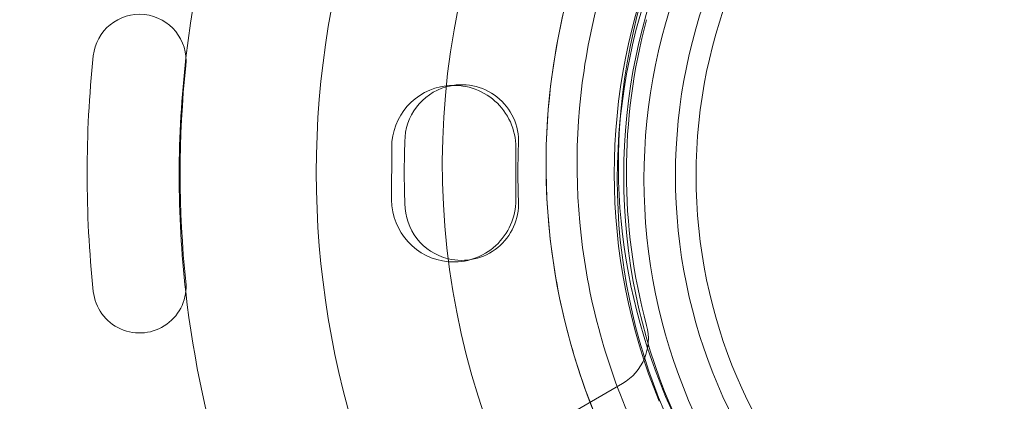
# Model space of a CAD drawing. Units: millimetres. Extents: x 137824 to 154413, y 12890 to 24773.
# Drawn here: x 143187 to 143282, y 19319 to 19356 of the extents above; entities that cross this region are included whole.
import ezdxf

# ---------------------------------------------------------------- set-up
doc = ezdxf.new("R2010")
doc.units = ezdxf.units.MM

# ---------------------------------------------------------------- blocks, each defined once
blk = doc.blocks.new('A$C623A2129')
at = {"color": 0, "linetype": 'Continuous', "lineweight": 0}
for p, q in [((36207.064588436, 18474.84525898027), (36207.06345643675, 18469.76482389388)), ((36208.34218016603, 18475.41410935972), (36208.34217663841, 18475.41393687144)), ((36208.34218016603, 18475.41410935972), (36208.34217663841, 18475.41393687144)), ((36219.07458813787, 18474.84258296721), (36219.07345613862, 18469.76214788082)), ((36208.34217662855, 18469.414281848), (36208.34218015618, 18469.41410935972)), ((36208.34217662855, 18469.414281848), (36208.34218015618, 18469.41410935972)), ((36229.39775604258, 18451.9904305973), (36211.62348480875, 18441.72845039372)), ((36229.39775604258, 18451.9904305973), (36211.62348480875, 18441.72845039372))]:
    blk.add_line(p, q, dxfattribs=at)
for centre, radius in [((36286.47182941835, 18471.76237186936), 57.58118259210306), ((36286.52229481343, 18472.10425730538), 57), ((36286.47182941835, 18471.76237186936), 54.99999999999999), ((36286.52229481343, 18472.10425730538), 52.00000000000003), ((36286.52229481343, 18472.10425730538), 50.00000000000002)]:
    blk.add_circle(centre, radius, dxfattribs=at)
for centre, radius, start, end in [((36286.52229481342, 18472.10425730539), 100.0161565560588, 113.0461232444992, 173.4422038349025), ((36286.4991767725, 18473.22729108213), 74.5366666666715, 114.5969436188624, 218.7324462146366), ((36286.49917549608, 18473.22729346463), 64.50000000000144, 76.66662242991863, 208.1805940630578), ((36286.49917598233, 18473.22729255702), 57.49999999998671, 76.66685708355703, 176.4829002115614), ((36286.49917750189, 18473.22728972075), 57.49999999998087, 76.66685920856908, 176.482831236146), ((36286.77260550711, 18472.41410923078), 87.00000000000364, 161.2518477251088, 198.7481520825868), ((36286.77260550711, 18472.41410923078), 87.00000000000364, 161.2518477251088, 198.7481520825868), ((36286.59777957399, 18472.30385834866), 57.99999999998752, 157.6730723855049, 202.3293083192989), ((36182.67040694946, 18483.22862997531), 4.500000000007298, 353.9991447408745, 173.9991447408745), ((36286.77260550714, 18472.41410923078), 57.00000000003269, 164.9552482646803, 195.0447514948189), ((36286.77260550714, 18472.41410923078), 57.00000000003269, 164.9552482646803, 195.0447514948189), ((36286.59778195283, 18472.30385422991), 109.000000000866, 173.9991447410688, 185.9991447409509), ((36286.52229481284, 18472.10425730535), 100.0161565554828, 173.4422038349025, 186.453756993038), ((36286.59778195339, 18472.30385422988), 100.0000000014204, 173.9991447410688, 185.9991447409509), ((36213.06958828696, 18474.84392097376), 6.005000000001468, 96.894369492745, 179.9872336174026), ((36213.8421783471, 18475.41858242308), 5.49999999999632, 105.861349919556, 180.0465977601252), ((36213.8421783471, 18475.41858242308), 5.49999999999632, 105.861349919556, 180.0465977601252), ((36213.8421783471, 18475.41858242308), 5.500000000001044, 357.5906585487948, 105.861349919556), ((36213.8421783471, 18475.41858242308), 5.500000000001044, 357.5906585487948, 105.861349919556), ((36213.06958828696, 18474.84392097375), 6.004999999999077, 359.9872336171941, 96.894369492745), ((36286.49917598233, 18473.227292557), 57.49999999999446, 176.4829002115614, 256.6646949167987), ((36286.4991775019, 18473.22728972073), 57.49999999999311, 176.482831236146, 256.6646949167987), ((36286.77260550618, 18472.41410923076), 78.48777699906921, 177.8096036935727, 182.1903961178346), ((36286.77260550618, 18472.41410923076), 78.48777699906921, 177.8096036935727, 182.1903961178346), ((36286.77260550721, 18472.41410923077), 67.49229000009653, 177.6450508972478, 182.3549489136957), ((36286.77260550721, 18472.41410923077), 67.49229000009653, 177.6450508972478, 182.3549489136957), ((36213.06845628767, 18469.76348588733), 6.004999999984526, 179.9872336171941, 265.1780155586708), ((36213.84217833722, 18469.40963627827), 5.499999999999876, 179.9534020516528, 256.1681102957538), ((36213.84217833722, 18469.40963627827), 5.499999999999876, 179.9534020516528, 256.1681102957538), ((36213.84217833722, 18469.40963627827), 5.500000000000378, 256.1681102957538, 2.409341271789097), ((36213.84217833722, 18469.40963627827), 5.500000000000378, 256.1681102957538, 2.409341271789097), ((36213.06845628768, 18469.76348588736), 6.005000000006571, 265.1780155586708, 359.9872336174025), ((36182.67008084567, 18461.38218115481), 4.500000000003637, 185.9991447411582, 5.999144741158204), ((36286.52229481351, 18472.10425730541), 100.0161565561543, 186.453756993038, 209.3257713754589), ((36226.89775605683, 18456.32055762444), 4.999999999993783, 299.9999998113072, 15.04475149500758), ((36226.89775605683, 18456.32055762444), 4.999999999993783, 299.9999998113072, 15.04475149500758)]:
    blk.add_arc(centre, radius, start, end, dxfattribs=at)
for points, knots in [([(36229.64478513075, 18442.76701939845), (36226.3956897023, 18448.83148795694), (36224.12566979256, 18455.41914790913), (36221.77271491058, 18468.97647815234), (36221.69018914616, 18475.94379065678), (36223.72136378077, 18489.55304962278), (36225.83471093354, 18496.19262926673), (36232.04379162251, 18508.47208027229), (36236.13844532316, 18514.10981608626), (36245.89502929592, 18523.81273673844), (36251.55526277803, 18527.87623411933), (36263.86877222195, 18534.01749499754), (36270.51990671296, 18536.09419045402), (36284.14016131034, 18538.05027447641), (36291.10691268681, 18537.92932285523), (36299.05038155425, 18536.50551229644), (36300.21596445578, 18536.26312026453), (36301.37394998656, 18535.98867170785)], [2.649748502015397, 2.649748502015397, 2.649748502015397, 2.649748502015397, 2.969748502015396, 2.969748502015396, 3.289748502015397, 3.289748502015397, 3.609748502015397, 3.609748502015397, 3.929748502015397, 3.929748502015397, 4.249748502015397, 4.249748502015397, 4.569748502015397, 4.569748502015397, 4.889748502015397, 4.889748502015397, 4.94510031940144, 4.94510031940144, 4.94510031940144, 4.94510031940144]), ([(36232.28917397097, 18444.18377896226), (36229.19119926015, 18449.96617921571), (36227.02676167178, 18456.24743637942), (36224.78324655176, 18469.17419312295), (36224.70455919499, 18475.81744458068), (36226.64126059078, 18488.79371475756), (36228.65631252715, 18495.12447674364), (36234.57659876546, 18506.83279049313), (36238.48080345677, 18512.20830603669), (36247.78359282615, 18521.45992805388), (36253.18055963467, 18525.33442555659), (36264.92134770911, 18531.19004639395), (36271.26312710751, 18533.17015136408), (36278.01489184728, 18534.13981158856), (36278.27351566085, 18534.17527500491), (36278.53235477331, 18534.20909042319)], [2.649748502015397, 2.649748502015397, 2.649748502015397, 2.649748502015397, 2.969748502015396, 2.969748502015396, 3.289748502015396, 3.289748502015396, 3.609748502015396, 3.609748502015396, 3.929748502015396, 3.929748502015396, 4.249748502015397, 4.249748502015397, 4.569748502015397, 4.569748502015397, 4.582482093937804, 4.582482093937804, 4.582482093937804, 4.582482093937804])]:
    blk.add_open_spline(points, degree=3, knots=knots, dxfattribs=at)

msp = doc.modelspace()

# ---------------------------------------------------------------- linework, layer by layer
msp.add_open_spline([(137906.7183910268, 19309.63463789311, 1301.913249960816), (138122.7299880276, 20193.37579456107, 1082.037056888428), (139637.0142515577, 21020.16831582298, -494.8795481457825), (141556.6487218289, 21596.55987588074, 15.43812068320242), (143304.5027991337, 21502.10654135865, -7.86841090213269), (143877.4996473559, 23234.82959233873, 2.494390400680693), (146147.5915462475, 23298.7777166638, -0.8683043396337149), (147201.3495355615, 22281.89090483686, 0.06680907999450235), (149263.4383393272, 20878.42096356079, -0.06577249252557464), (149861.9478005605, 25526.2118858343, 0.01330696439717701), (152627.4129786486, 24112.36355187294, -0.001683926532582984), (153811.3279071199, 22496.02676605917, 0.0006038038903506873), (153143.8693175992, 20377.58729495538, 0.0008107135245919657), (154680.5114273218, 18663.83221561978, -0.002434367132277411), (153083.237358192, 14992.81452715196, 0.02073848873415838), (150171.6251953644, 13030.45889886492, -0.2461572445547854), (145691.0735632702, 12875.50499856788, 0.1737625702260856), (145830.6366068307, 15047.83258484737, -0.4293926198307807), (143413.8589561583, 14081.53089734009, 3.277445688443263), (143155.9726276863, 16372.00398783402, -6.881817247058809), (141563.8555699221, 15555.86461933217, 18.47844956287891), (139621.0546066719, 16668.19042631836, -471.711044404691), (137819.8317927501, 17512.79066287234, 1380.811894943048), (137826.035175679, 18979.54551746964, 1384.039943535861), (137906.7183910268, 19309.63463789311, 1301.913249960816)], degree=3, knots=[0, 0, 0, 0, 2807.687505014359, 5434.112864479054, 5851.649344106619, 7865.08416768807, 9486.84690587779, 11671.29941240075, 12355.55448436964, 16206.17319509423, 18158.35658898633, 19581.61547234574, 22090.61642773137, 23894.78287380935, 25626.60709843973, 32869.34953656663, 34809.00486333414, 35785.6024414385, 37725.25776820593, 39313.20875627377, 39814.74552872579, 42377.64622407776, 45235.13455152017, 46283.84331874393, 46283.84331874393, 46283.84331874393, 46283.84331874393])

# ---------------------------------------------------------------- block references
msp.add_blockref('A$C623A2129', (107015.5661757268, 868.5986027614636))

doc.saveas('drawing.dxf')
